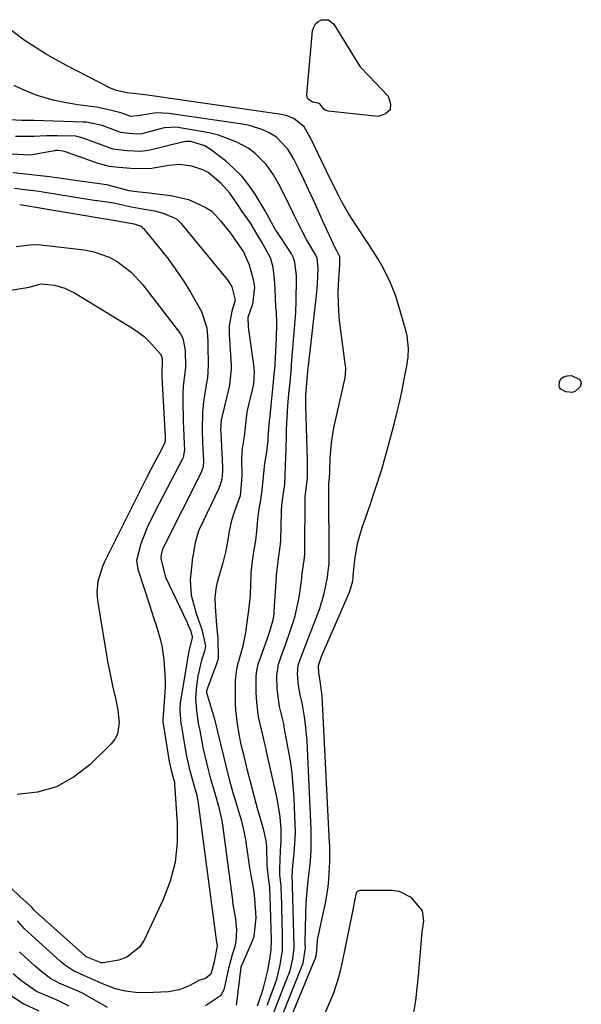
# Model space of a CAD drawing. Units: inches. Extents: x 1830896 to 1836191, y 421027 to 426304.
# Drawn here: x 1831373 to 1831513, y 424801 to 425048 of the extents above; entities that cross this region are included whole.
import ezdxf

# ---------------------------------------------------------------- set-up
doc = ezdxf.new("R2010")
doc.units = ezdxf.units.IN
doc.header["$MEASUREMENT"] = 0
doc.layers.add('7', color=7, linetype='Continuous')
doc.layers.add('8', color=7, linetype='Continuous')

msp = doc.modelspace()

# ---------------------------------------------------------------- linework, layer by layer
at = {"layer": '7', "color": 18}
for points in [[(1831438.62, 424792.99, 1724), (1831446.87, 424813.04, 1724), (1831446.93, 424813.21, 1724), (1831447.06, 424813.75, 1724), (1831447.2, 424815.96, 1724), (1831447.33, 424817.23, 1724), (1831447.44, 424817.86, 1724), (1831447.56, 424818.49, 1724), (1831449.37, 424826.98, 1724), (1831450, 424830.65, 1724), (1831450.2, 424832.51, 1724), (1831450.45, 424836.97, 1724), (1831450.43, 424839.83, 1724), (1831450.38, 424840.98, 1724), (1831450.35, 424841.55, 1724), (1831448.45, 424878.38, 1724), (1831448.4, 424879.15, 1724), (1831447.83, 424883.36, 1724), (1831447.64, 424884.21, 1724), (1831447.53, 424886.08, 1724), (1831448.35, 424888.4, 1724), (1831448.52, 424888.79, 1724), (1831455.31, 424904.52, 1724), (1831455.79, 424905.86, 1724), (1831456.14, 424907.33, 1724), (1831456.25, 424908.03, 1724), (1831456.29, 424908.4, 1724), (1831456.3, 424908.54, 1724), (1831456.72, 424912.56, 1724), (1831457.38, 424916.67, 1724), (1831458.53, 424920.67, 1724), (1831460.42, 424926.1, 1724), (1831461.87, 424930.42, 1724), (1831463.25, 424934.76, 1724), (1831464.52, 424939.13, 1724), (1831465.72, 424943.52, 1724), (1831466.6, 424946.92, 1724), (1831467.28, 424949.64, 1724), (1831467.93, 424952.37, 1724), (1831468.53, 424955.1, 1724), (1831469.09, 424957.85, 1724), (1831469.75, 424961.21, 1724), (1831470.07, 424963.36, 1724), (1831470.17, 424965.53, 1724), (1831469.82, 424968.75, 1724), (1831469.56, 424969.81, 1724), (1831467.48, 424976.96, 1724), (1831466.86, 424978.87, 1724), (1831465.35, 424982.6, 1724), (1831463.5, 424986.19, 1724), (1831462.5, 424987.94, 1724), (1831460.36, 424991.36, 1724), (1831456.92, 424996.54, 1724), (1831456.01, 424997.95, 1724), (1831455.13, 424999.37, 1724), (1831453.46, 425002.26, 1724), (1831452.64, 425003.8, 1724), (1831450.47, 425008.07, 1724), (1831445.44, 425018.49, 1724), (1831445.1, 425019.16, 1724), (1831443.98, 425021.11, 1724), (1831441.4, 425023.2, 1724), (1831439.59, 425023.89, 1724), (1831438.66, 425024.12, 1724), (1831437.7, 425024.3, 1724), (1831404.69, 425029, 1724), (1831401.82, 425029.32, 1724), (1831399.5, 425029.6, 1724), (1831396.88, 425030.22, 1724), (1831395.57, 425030.72, 1724), (1831394.94, 425031.02, 1724), (1831384.41, 425036.47, 1724), (1831381.75, 425037.91, 1724), (1831379.12, 425039.42, 1724), (1831376.56, 425041.02, 1724), (1831374.03, 425042.68, 1724), (1831372.78, 425043.54, 1724), (1831369.81, 425045.83, 1724)], [(1831450.07, 425047.92, 1726), (1831451.44, 425046.8, 1726), (1831457.39, 425037.02, 1726), (1831458, 425036.15, 1726), (1831460.22, 425033.86, 1726), (1831465.04, 425028.74, 1726), (1831465.64, 425026.87, 1726), (1831465.54, 425025.34, 1726), (1831464.39, 425024.35, 1726), (1831462.54, 425023.7, 1726), (1831449.98, 425025.04, 1726), (1831449.21, 425025.3, 1726), (1831448.9, 425025.55, 1726), (1831448.17, 425026.53, 1726), (1831447.92, 425026.84, 1726), (1831447.48, 425027, 1726), (1831446.08, 425027.29, 1726), (1831444.99, 425027.99, 1726), (1831444.75, 425028.55, 1726), (1831444.65, 425029.23, 1726), (1831446.09, 425045.14, 1726), (1831446.36, 425046.07, 1726), (1831446.78, 425046.87, 1726), (1831447.46, 425047.47, 1726), (1831448.31, 425047.94, 1726), (1831450.07, 425047.92, 1726)], [(1831437.33, 424795.64, 1722), (1831443.43, 424810.71, 1722), (1831443.72, 424811.53, 1722), (1831444.27, 424815.4, 1722), (1831444.25, 424816.35, 1722), (1831444.25, 424816.73, 1722), (1831444.36, 424823.87, 1722), (1831444.46, 424826.67, 1722), (1831444.69, 424829.46, 1722), (1831444.99, 424832.25, 1722), (1831445.42, 424835.54, 1722), (1831445.61, 424838.24, 1722), (1831445.71, 424839.92, 1722), (1831445.75, 424843.29, 1722), (1831445.71, 424844.97, 1722), (1831444.84, 424865.3, 1722), (1831444.72, 424867.3, 1722), (1831444.31, 424871.28, 1722), (1831444.03, 424873.26, 1722), (1831443.46, 424876.76, 1722), (1831443.33, 424877.44, 1722), (1831443, 424878.79, 1722), (1831442.52, 424881.08, 1722), (1831442.32, 424883.98, 1722), (1831442.5, 424886.25, 1722), (1831444.07, 424890.48, 1722), (1831444.47, 424891.53, 1722), (1831444.87, 424892.59, 1722), (1831447.9, 424900.43, 1722), (1831449.03, 424904.13, 1722), (1831449.8, 424908.13, 1722), (1831449.93, 424909.11, 1722), (1831450.2, 424911.1, 1722), (1831450.21, 424911.51, 1722), (1831450.2, 424931.99, 1722), (1831450.21, 424932.12, 1722), (1831450.24, 424932.45, 1722), (1831450.35, 424933.27, 1722), (1831450.38, 424934.27, 1722), (1831450.39, 424934.78, 1722), (1831450.5, 424938.09, 1722), (1831450.8, 424941.88, 1722), (1831451.45, 424945.63, 1722), (1831454.23, 424958.23, 1722), (1831454.36, 424958.95, 1722), (1831454.4, 424960.75, 1722), (1831454.36, 424961.11, 1722), (1831452.86, 424972.57, 1722), (1831452.64, 424974.83, 1722), (1831452.49, 424979.35, 1722), (1831452.57, 424981.62, 1722), (1831452.81, 424985.25, 1722), (1831452.89, 424986.61, 1722), (1831452.9, 424988.53, 1722), (1831452.09, 424990.17, 1722), (1831451.78, 424990.81, 1722), (1831448.69, 424997.49, 1722), (1831447.49, 425000.09, 1722), (1831446.28, 425002.68, 1722), (1831445.07, 425005.28, 1722), (1831443.85, 425007.87, 1722), (1831442.65, 425010.45, 1722), (1831441.35, 425013.01, 1722), (1831439.89, 425015.49, 1722), (1831437.01, 425018.51, 1722), (1831435.19, 425019.59, 1722), (1831433.58, 425020.33, 1722), (1831430.23, 425021.42, 1722), (1831428.49, 425021.76, 1722), (1831410, 425024.44, 1722), (1831406.87, 425024.57, 1722), (1831402.83, 425023.92, 1722), (1831400.5, 425023.71, 1722), (1831398.04, 425024.59, 1722), (1831395.37, 425025.31, 1722), (1831391.88, 425025.98, 1722), (1831387.16, 425026.62, 1722), (1831383.04, 425027.33, 1722), (1831381.01, 425027.8, 1722), (1831377, 425028.96, 1722), (1831373.14, 425030.51, 1722), (1831371.27, 425031.43, 1722)], [(1831434.72, 424800.99, 1718), (1831436.61, 424806.09, 1718), (1831437.09, 424807.48, 1718), (1831437.99, 424811.1, 1718), (1831438.55, 424814.65, 1718), (1831438.55, 424818.32, 1718), (1831438.51, 424820.15, 1718), (1831438.5, 424820.61, 1718), (1831438.34, 424826.91, 1718), (1831438.32, 424827.9, 1718), (1831438.22, 424830.87, 1718), (1831437.89, 424833.69, 1718), (1831437.85, 424835.11, 1718), (1831438.05, 424839.78, 1718), (1831438.19, 424842.07, 1718), (1831438.19, 424845.12, 1718), (1831437.94, 424848.21, 1718), (1831437.2, 424852.77, 1718), (1831434.55, 424864.59, 1718), (1831434.43, 424865.1, 1718), (1831434.2, 424866.11, 1718), (1831433.58, 424868.63, 1718), (1831432.54, 424873.24, 1718), (1831432.08, 424876.81, 1718), (1831431.93, 424879.3, 1718), (1831431.96, 424883.35, 1718), (1831432.12, 424884.89, 1718), (1831432.33, 424885.9, 1718), (1831432.47, 424886.4, 1718), (1831432.63, 424886.89, 1718), (1831435.22, 424894.16, 1718), (1831436.2, 424897.55, 1718), (1831436.43, 424898.94, 1718), (1831436.49, 424899.64, 1718), (1831437.03, 424908.36, 1718), (1831437.06, 424908.82, 1718), (1831437.58, 424912.87, 1718), (1831438.05, 424916.51, 1718), (1831438.09, 424917.43, 1718), (1831438.26, 424924.73, 1718), (1831438.28, 424925.11, 1718), (1831438.45, 424927, 1718), (1831438.9, 424929.83, 1718), (1831439.11, 424931.5, 1718), (1831439.32, 424936.12, 1718), (1831439.43, 424940.61, 1718), (1831439.51, 424943.7, 1718), (1831439.57, 424945.24, 1718), (1831439.65, 424946.78, 1718), (1831439.9, 424951.2, 1718), (1831440.16, 424954.16, 1718), (1831440.47, 424957.14, 1718), (1831440.71, 424959.81, 1718), (1831440.79, 424961.02, 1718), (1831440.84, 424961.63, 1718), (1831441.17, 424965.54, 1718), (1831441.42, 424968.54, 1718), (1831441.67, 424971.55, 1718), (1831441.86, 424974.56, 1718), (1831441.96, 424977.57, 1718), (1831442.05, 424982.9, 1718), (1831442.04, 424983.77, 1718), (1831441.65, 424987.19, 1718), (1831441.2, 424988.46, 1718), (1831440.78, 424989.27, 1718), (1831440.54, 424989.65, 1718), (1831437.1, 424994.83, 1718), (1831436.79, 424995.31, 1718), (1831434.78, 424998.92, 1718), (1831434.38, 424999.69, 1718), (1831434.16, 425000.06, 1718), (1831431.67, 425004.18, 1718), (1831430.08, 425006.51, 1718), (1831428.34, 425008.7, 1718), (1831426.37, 425010.69, 1718), (1831424.25, 425012.54, 1718), (1831420.75, 425015.26, 1718), (1831419.03, 425016.33, 1718), (1831415.53, 425017.38, 1718), (1831414.44, 425017.42, 1718), (1831414.01, 425017.35, 1718), (1831413.79, 425017.31, 1718), (1831404.98, 425015.15, 1718), (1831402.92, 425014.89, 1718), (1831399.49, 425015.09, 1718), (1831396.12, 425015.52, 1718), (1831395.33, 425015.74, 1718), (1831394.94, 425015.88, 1718), (1831388.6, 425018.26, 1718), (1831386.7, 425018.79, 1718), (1831382.13, 425018.86, 1718), (1831379.37, 425018.81, 1718), (1831376.15, 425018.66, 1718), (1831371.56, 425018.65, 1718)], [(1831432.26, 424800.84, 1716), (1831433.72, 424805.03, 1716), (1831434.85, 424809.68, 1716), (1831435.32, 424811.98, 1716), (1831435.7, 424814.84, 1716), (1831435.75, 424817.22, 1716), (1831435.69, 424820.18, 1716), (1831435.63, 424822.85, 1716), (1831435.56, 424825.6, 1716), (1831435.33, 424830.52, 1716), (1831435, 424832.96, 1716), (1831434.72, 424835.89, 1716), (1831434.58, 424840.78, 1716), (1831434.43, 424842.2, 1716), (1831433.86, 424844.82, 1716), (1831432.49, 424849.45, 1716), (1831432.36, 424849.95, 1716), (1831430.12, 424858.51, 1716), (1831429.79, 424859.8, 1716), (1831428.99, 424863.02, 1716), (1831428.21, 424866.26, 1716), (1831427.64, 424868.89, 1716), (1831427.22, 424871.56, 1716), (1831426.87, 424874.75, 1716), (1831426.75, 424876.66, 1716), (1831426.72, 424879.23, 1716), (1831426.77, 424882.47, 1716), (1831427.05, 424885.08, 1716), (1831427.33, 424886.37, 1716), (1831428.66, 424891.01, 1716), (1831429.31, 424894.41, 1716), (1831429.66, 424896.9, 1716), (1831430.1, 424900.01, 1716), (1831430.45, 424902.87, 1716), (1831430.49, 424903.55, 1716), (1831430.5, 424903.89, 1716), (1831430.68, 424908.78, 1716), (1831430.71, 424909.36, 1716), (1831430.99, 424912.25, 1716), (1831431.37, 424914.55, 1716), (1831431.84, 424917.42, 1716), (1831432.09, 424919.77, 1716), (1831432.34, 424922.69, 1716), (1831432.72, 424925.38, 1716), (1831433.09, 424927.64, 1716), (1831433.44, 424930.06, 1716), (1831433.85, 424934.27, 1716), (1831434.15, 424936.74, 1716), (1831434.6, 424939.66, 1716), (1831434.91, 424942.5, 1716), (1831434.96, 424943.15, 1716), (1831435.32, 424947.49, 1716), (1831435.42, 424948.58, 1716), (1831435.68, 424951.3, 1716), (1831436.19, 424956.26, 1716), (1831436.47, 424959.01, 1716), (1831436.67, 424961.29, 1716), (1831436.79, 424963.32, 1716), (1831437.06, 424968.13, 1716), (1831437.13, 424971.86, 1716), (1831437.01, 424974.55, 1716), (1831436.88, 424975.95, 1716), (1831436.68, 424980.46, 1716), (1831436.52, 424982.92, 1716), (1831436.16, 424985.9, 1716), (1831435.51, 424988.27, 1716), (1831433.33, 424992.18, 1716), (1831432.08, 424994.31, 1716), (1831430.42, 424997.13, 1716), (1831428.43, 424999.84, 1716), (1831427.48, 425001.28, 1716), (1831425.37, 425004.47, 1716), (1831423.16, 425006.87, 1716), (1831419.87, 425009.65, 1716), (1831418.58, 425010.31, 1716), (1831415.82, 425011.22, 1716), (1831412.59, 425011.63, 1716), (1831410.89, 425011.52, 1716), (1831410.05, 425011.4, 1716), (1831405.31, 425010.6, 1716), (1831400.55, 425010.66, 1716), (1831397.53, 425010.9, 1716), (1831395.15, 425011.17, 1716), (1831392.9, 425011.71, 1716), (1831392.35, 425011.89, 1716), (1831384.15, 425014.82, 1716), (1831383.8, 425014.93, 1716), (1831382.93, 425015.09, 1716), (1831382.17, 425015.18, 1716), (1831381.71, 425015.14, 1716), (1831381.45, 425015.1, 1716), (1831381.33, 425015.08, 1716), (1831375.76, 425014.11, 1716), (1831375.12, 425014.02, 1716), (1831370.66, 425014.21, 1716)], [(1831371.04, 425009.64, 1716), (1831374.06, 425009.3, 1716), (1831377.08, 425008.96, 1716), (1831380.11, 425008.62, 1716), (1831382.5, 425008.33, 1716), (1831387.17, 425007.66, 1716), (1831389.66, 425007.31, 1716), (1831394.45, 425006.67, 1716), (1831398.44, 425005.53, 1716), (1831399.97, 425005.1, 1716), (1831402.7, 425004.8, 1716), (1831405.07, 425004.55, 1716), (1831407.01, 425004.28, 1716), (1831410.5, 425003.91, 1716), (1831414.94, 425002.92, 1716), (1831419.13, 425000.99, 1716), (1831420.8, 424999.93, 1716), (1831423.09, 424997.49, 1716), (1831425.49, 424994.42, 1716), (1831427.21, 424992.06, 1716), (1831428.74, 424989.73, 1716), (1831430.18, 424986.49, 1716), (1831431.19, 424982.81, 1716), (1831431.51, 424980.79, 1716), (1831431.05, 424976.63, 1716), (1831429.86, 424973.35, 1716), (1831429.93, 424971.06, 1716), (1831429.95, 424970.91, 1716), (1831431.27, 424961.41, 1716), (1831431.42, 424959.63, 1716), (1831431.25, 424956.68, 1716), (1831431.03, 424955.51, 1716), (1831429.94, 424951.06, 1716), (1831429.61, 424949.55, 1716), (1831429.26, 424946.68, 1716), (1831428.9, 424943.49, 1716), (1831428.45, 424940.52, 1716), (1831428.31, 424939.03, 1716), (1831428.28, 424938.2, 1716), (1831428.35, 424933.55, 1716), (1831427.89, 424928.6, 1716), (1831426.54, 424924.75, 1716), (1831425.75, 424922.42, 1716), (1831425.17, 424919.79, 1716), (1831424.71, 424917.13, 1716), (1831424.22, 424914.48, 1716), (1831423.57, 424911.83, 1716), (1831422.34, 424907.48, 1716), (1831422.19, 424906.91, 1716), (1831421.94, 424905.78, 1716), (1831421.55, 424903.25, 1716), (1831421.63, 424900.8, 1716), (1831421.99, 424896.21, 1716), (1831422.32, 424892.77, 1716), (1831422.39, 424887.83, 1716), (1831422.11, 424886.79, 1716), (1831421.93, 424886.28, 1716), (1831419.49, 424879.72, 1716), (1831419.46, 424879.63, 1716), (1831419.46, 424879.51, 1716), (1831419.46, 424879.45, 1716), (1831419.47, 424879.38, 1716), (1831421.48, 424872.62, 1716), (1831422.7, 424867.83, 1716), (1831423.8, 424863.04, 1716), (1831424.57, 424859.87, 1716), (1831425.22, 424857.32, 1716), (1831426.01, 424854.57, 1716), (1831426.69, 424852.35, 1716), (1831427.53, 424849.59, 1716), (1831428.16, 424847.4, 1716), (1831428.7, 424845.22, 1716), (1831429.23, 424842.49, 1716), (1831429.43, 424841.25, 1716), (1831429.53, 424840.63, 1716), (1831430.2, 424835.99, 1716), (1831430.6, 424833.45, 1716), (1831431.15, 424830.4, 1716), (1831431.56, 424827.8, 1716), (1831431.83, 424822.91, 1716), (1831431.33, 424818.23, 1716), (1831430.9, 424817.05, 1716), (1831428.07, 424810.5, 1716), (1831427.02, 424801.57, 1716), (1831426.93, 424801, 1716)], [(1831371.32, 425005.69, 1718), (1831374.64, 425005.32, 1718), (1831377.56, 425004.97, 1718), (1831378.98, 425004.76, 1718), (1831391.85, 425002.66, 1718), (1831392.22, 425002.6, 1718), (1831393.33, 425002.43, 1718), (1831396.23, 425002.02, 1718), (1831397.67, 425001.69, 1718), (1831400.68, 425001.01, 1718), (1831403.41, 425000.52, 1718), (1831406.46, 425000.03, 1718), (1831408.6, 424999.47, 1718), (1831412, 424998, 1718), (1831413.13, 424996.86, 1718), (1831413.39, 424996.56, 1718), (1831424.25, 424983.3, 1718), (1831424.88, 424982.49, 1718), (1831425.85, 424980.99, 1718), (1831426.65, 424977.62, 1718), (1831425.86, 424974.89, 1718), (1831425.17, 424971.19, 1718), (1831425.15, 424969.09, 1718), (1831425.63, 424961.4, 1718), (1831425.67, 424960.47, 1718), (1831425.26, 424956.35, 1718), (1831425.15, 424955.9, 1718), (1831423.38, 424948.63, 1718), (1831423.17, 424947.61, 1718), (1831423.03, 424945.02, 1718), (1831423.05, 424944.5, 1718), (1831423.49, 424935.83, 1718), (1831423.51, 424934.83, 1718), (1831423.37, 424932.83, 1718), (1831422.87, 424931.11, 1718), (1831422.51, 424930.29, 1718), (1831417.68, 424920.2, 1718), (1831417.37, 424919.52, 1718), (1831416.65, 424916.83, 1718), (1831416.12, 424913.95, 1718), (1831415.88, 424912.65, 1718), (1831415.85, 424912.32, 1718), (1831415.43, 424907.61, 1718), (1831415.61, 424903.73, 1718), (1831416.87, 424899.11, 1718), (1831418.28, 424895.11, 1718), (1831419.22, 424891.02, 1718), (1831418.96, 424889.74, 1718), (1831418.25, 424887.43, 1718), (1831417.3, 424883.43, 1718), (1831416.95, 424881.1, 1718), (1831416.74, 424877.93, 1718), (1831416.96, 424874.76, 1718), (1831417.43, 424871.6, 1718), (1831417.82, 424869.81, 1718), (1831418.6, 424865.59, 1718), (1831419.55, 424861.39, 1718), (1831420.47, 424857.73, 1718), (1831421.56, 424854.09, 1718), (1831422.51, 424850.87, 1718), (1831423.29, 424847.29, 1718), (1831423.55, 424845.49, 1718), (1831425.98, 424827.31, 1718), (1831426.03, 424826.91, 1718), (1831426.21, 424825.71, 1718), (1831426.75, 424822.6, 1718), (1831426.97, 424819.77, 1718), (1831426.88, 424816.94, 1718), (1831426.59, 424815.69, 1718), (1831425.94, 424813.58, 1718), (1831424.92, 424809.81, 1718), (1831424.02, 424805.55, 1718), (1831423.83, 424804.86, 1718), (1831422.99, 424803.3, 1718), (1831419.26, 424800.86, 1718)], [(1831371.74, 424991.09, 1722), (1831375.82, 424991.6, 1722), (1831377.91, 424991.51, 1722), (1831388.81, 424990.26, 1722), (1831390.99, 424989.86, 1722), (1831395.1, 424988.42, 1722), (1831397.05, 424987.38, 1722), (1831400.57, 424984.71, 1722), (1831403.56, 424981.46, 1722), (1831412.93, 424969.24, 1722), (1831413.56, 424968.16, 1722), (1831414.12, 424965.07, 1722), (1831414.21, 424960.76, 1722), (1831413.66, 424956.16, 1722), (1831413.54, 424954.01, 1722), (1831413.54, 424952.93, 1722), (1831413.67, 424946.93, 1722), (1831413.7, 424945.76, 1722), (1831413.78, 424943.41, 1722), (1831413.94, 424940.11, 1722), (1831413.65, 424938.27, 1722), (1831413.48, 424937.91, 1722), (1831406.5, 424924.62, 1722), (1831404.61, 424920.67, 1722), (1831403.02, 424916.59, 1722), (1831401.95, 424912.45, 1722), (1831402.29, 424910.25, 1722), (1831405.18, 424901.3, 1722), (1831406.29, 424897.89, 1722), (1831406.85, 424896.19, 1722), (1831407.9, 424892.77, 1722), (1831408.31, 424891.04, 1722), (1831408.79, 424887.5, 1722), (1831409.11, 424882.54, 1722), (1831409.13, 424880.69, 1722), (1831408.89, 424877.01, 1722), (1831408.51, 424872.68, 1722), (1831408.57, 424871.85, 1722), (1831408.61, 424871.68, 1722), (1831408.62, 424871.59, 1722), (1831408.64, 424871.5, 1722), (1831410.13, 424862.01, 1722), (1831410.7, 424859.55, 1722), (1831411.32, 424857.4, 1722), (1831411.42, 424856.86, 1722), (1831411.45, 424856.62, 1722), (1831411.46, 424856.5, 1722), (1831411.48, 424856.38, 1722), (1831412.16, 424846.6, 1722), (1831412.12, 424841.66, 1722), (1831411.6, 424836.81, 1722), (1831410.35, 424832.09, 1722), (1831408.61, 424827.46, 1722), (1831403.88, 424817.3, 1722), (1831402.7, 424815.51, 1722), (1831399.51, 424813.01, 1722), (1831397.49, 424812.3, 1722), (1831393.61, 424811.59, 1722), (1831393.04, 424811.59, 1722), (1831389.3, 424813.08, 1722), (1831389.11, 424813.24, 1722), (1831376.64, 424824.46, 1722), (1831376.52, 424824.57, 1722), (1831376.22, 424824.87, 1722), (1831375.58, 424825.59, 1722), (1831374.18, 424826.91, 1722), (1831372.77, 424828.14, 1722), (1831370.42, 424830.42, 1722)], [(1831359.45, 424978.4, 1724), (1831375.01, 424980.89, 1724), (1831378.05, 424981.71, 1724), (1831381.33, 424981.44, 1724), (1831383.94, 424980.67, 1724), (1831385.17, 424980.11, 1724), (1831386.37, 424979.46, 1724), (1831401.18, 424970.44, 1724), (1831403.83, 424968.52, 1724), (1831405.02, 424967.41, 1724), (1831408.01, 424964.05, 1724), (1831408.4, 424963.07, 1724), (1831408.31, 424958.74, 1724), (1831408.32, 424958.36, 1724), (1831409.03, 424944.94, 1724), (1831409.1, 424943.68, 1724), (1831409.16, 424942.34, 1724), (1831408.99, 424941.71, 1724), (1831407.42, 424938.79, 1724), (1831406.6, 424937.27, 1724), (1831405.8, 424935.74, 1724), (1831404.23, 424932.66, 1724), (1831393.95, 424912.12, 1724), (1831393.41, 424910.92, 1724), (1831392.27, 424907.13, 1724), (1831392.01, 424904.51, 1724), (1831392.06, 424903.2, 1724), (1831392.21, 424901.89, 1724), (1831394.68, 424887.19, 1724), (1831395.46, 424883.08, 1724), (1831395.91, 424881.03, 1724), (1831396.65, 424877.96, 1724), (1831397.27, 424874.9, 1724), (1831397.6, 424871.8, 1724), (1831397.15, 424868.91, 1724), (1831396.46, 424867.65, 1724), (1831395.55, 424866.48, 1724), (1831390.21, 424861.24, 1724), (1831386.17, 424858.12, 1724), (1831381.84, 424855.72, 1724), (1831377.08, 424854.38, 1724), (1831372.02, 424853.76, 1724)], [(1831509.92, 424958.73, 1726), (1831511.03, 424958.75, 1726), (1831512.96, 424957.86, 1726), (1831513.06, 424957.76, 1726), (1831513.47, 424956.85, 1726), (1831513.14, 424955.91, 1726), (1831512, 424954.86, 1726), (1831511.26, 424954.53, 1726), (1831509.6, 424954.69, 1726), (1831508.37, 424955.36, 1726), (1831508.04, 424955.76, 1726), (1831507.9, 424956.25, 1726), (1831507.97, 424957.17, 1726), (1831508.34, 424957.95, 1726), (1831509.03, 424958.47, 1726), (1831509.92, 424958.73, 1726)], [(1831449.14, 424798.83, 1726), (1831450.67, 424802.33, 1726), (1831451.38, 424804.11, 1726), (1831452.6, 424807.73, 1726), (1831453.09, 424809.58, 1726), (1831453.52, 424811.44, 1726), (1831456.17, 424824.45, 1726), (1831456.65, 424827.17, 1726), (1831457.1, 424829.18, 1726), (1831457.27, 424829.44, 1726), (1831457.48, 424829.64, 1726), (1831458.04, 424829.81, 1726), (1831466.02, 424829.81, 1726), (1831467.76, 424829.56, 1726), (1831470.75, 424828.09, 1726), (1831473.59, 424824.65, 1726), (1831473.91, 424822.09, 1726), (1831473.48, 424819.31, 1726), (1831473.38, 424818.38, 1726), (1831472.53, 424808.36, 1726), (1831472.22, 424805.27, 1726), (1831471.87, 424802.18, 1726)], [(1831394.65, 424800.41, 1718), (1831389.58, 424803.35, 1718), (1831388.25, 424804.06, 1718), (1831386.88, 424804.7, 1718), (1831382.74, 424806.46, 1718), (1831381.95, 424806.81, 1718), (1831380.42, 424807.62, 1718), (1831377.79, 424809.69, 1718), (1831376.53, 424810.79, 1718), (1831372.92, 424814.06, 1718), (1831372.61, 424814.34, 1718)], [(1831385.03, 424800.72, 1716), (1831382.36, 424802.11, 1716), (1831380.83, 424802.74, 1716), (1831376.84, 424804.41, 1716), (1831372.94, 424807.2, 1716), (1831371.04, 424808.81, 1716)], [(1831369.64, 424803.93, 1716), (1831373.68, 424801.3, 1716), (1831377.41, 424799.53, 1716)], [(1831471.87, 424802.18, 1726), (1831471.43, 424799.11, 1726)]]:
    msp.add_polyline3d(points, dxfattribs=at)
at = {"layer": '8', "color": 18}
for points in [[(1831436.03, 424798.31, 1720), (1831440, 424808.39, 1720), (1831440.12, 424808.72, 1720), (1831440.47, 424809.71, 1720), (1831441.14, 424812.58, 1720), (1831441.43, 424815.43, 1720), (1831441.36, 424818.67, 1720), (1831441.06, 424830.95, 1720), (1831441.06, 424831.06, 1720), (1831441.05, 424831.29, 1720), (1831441.04, 424831.85, 1720), (1831440.95, 424832.9, 1720), (1831441.01, 424834.97, 1720), (1831441.47, 424839.05, 1720), (1831441.74, 424842.65, 1720), (1831441.76, 424844.46, 1720), (1831441.72, 424846.26, 1720), (1831441.43, 424852.94, 1720), (1831441.22, 424856.05, 1720), (1831440.93, 424859.14, 1720), (1831440.51, 424862.22, 1720), (1831440, 424865.29, 1720), (1831438.99, 424870.67, 1720), (1831438.92, 424871.04, 1720), (1831438.67, 424872.14, 1720), (1831437.79, 424875.8, 1720), (1831437.17, 424880.22, 1720), (1831437.13, 424883.5, 1720), (1831437.52, 424886.43, 1720), (1831438.64, 424889.53, 1720), (1831439.27, 424891.25, 1720), (1831440.47, 424894.71, 1720), (1831441.14, 424896.71, 1720), (1831441.7, 424898.59, 1720), (1831442.57, 424902.41, 1720), (1831442.88, 424904.35, 1720), (1831443.35, 424907.95, 1720), (1831443.43, 424908.6, 1720), (1831443.63, 424910.22, 1720), (1831444.07, 424913.12, 1720), (1831444.13, 424914.14, 1720), (1831444.14, 424914.47, 1720), (1831444.24, 424928.37, 1720), (1831444.27, 424929.03, 1720), (1831444.56, 424931.09, 1720), (1831444.77, 424933.08, 1720), (1831444.79, 424937.57, 1720), (1831444.41, 424951.19, 1720), (1831444.39, 424951.85, 1720), (1831444.41, 424953.82, 1720), (1831444.64, 424956.92, 1720), (1831444.99, 424960.72, 1720), (1831445.13, 424961.96, 1720), (1831446.93, 424977.41, 1720), (1831447.08, 424978.81, 1720), (1831447.31, 424981.63, 1720), (1831447.49, 424985.61, 1720), (1831447.2, 424988.14, 1720), (1831446.89, 424988.9, 1720), (1831444.57, 424992.9, 1720), (1831443.49, 424994.94, 1720), (1831441.56, 424998.75, 1720), (1831440.12, 425001.72, 1720), (1831437.95, 425006.18, 1720), (1831436.3, 425009.04, 1720), (1831434.56, 425011.56, 1720), (1831431.62, 425014.49, 1720), (1831429.9, 425015.72, 1720), (1831427.12, 425017.26, 1720), (1831422.53, 425019, 1720), (1831420.13, 425019.57, 1720), (1831412.79, 425020.88, 1720), (1831412.15, 425020.97, 1720), (1831408.91, 425020.81, 1720), (1831407.64, 425020.52, 1720), (1831403.28, 425019.37, 1720), (1831402.05, 425019.25, 1720), (1831399.99, 425019.4, 1720), (1831398, 425019.69, 1720), (1831393.36, 425021.43, 1720), (1831389.41, 425022.23, 1720), (1831388.6, 425022.28, 1720), (1831376.21, 425022.66, 1720), (1831375.24, 425022.68, 1720), (1831373.3, 425022.67, 1720), (1831370.08, 425022.82, 1720)], [(1831372.64, 425001.62, 1720), (1831373.14, 425001.54, 1720), (1831396.57, 424997.61, 1720), (1831396.69, 424997.59, 1720), (1831397.05, 424997.54, 1720), (1831401.37, 424996.75, 1720), (1831403.08, 424996.16, 1720), (1831403.38, 424995.9, 1720), (1831403.56, 424995.71, 1720), (1831403.65, 424995.61, 1720), (1831407.77, 424990.62, 1720), (1831409.85, 424987.98, 1720), (1831411.83, 424985.28, 1720), (1831413.69, 424982.48, 1720), (1831415.45, 424979.62, 1720), (1831418.25, 424974.83, 1720), (1831419.58, 424970.76, 1720), (1831419.76, 424968.57, 1720), (1831419.81, 424967.48, 1720), (1831419.84, 424966.38, 1720), (1831419.93, 424961.38, 1720), (1831419.72, 424958.08, 1720), (1831419.6, 424957.43, 1720), (1831418.78, 424952.75, 1720), (1831418.47, 424949.69, 1720), (1831418.41, 424945.06, 1720), (1831418.51, 424941.98, 1720), (1831418.73, 424937.36, 1720), (1831418.62, 424935.92, 1720), (1831418.25, 424934.69, 1720), (1831417.99, 424934.11, 1720), (1831408.58, 424915.57, 1720), (1831408.47, 424915.33, 1720), (1831408.2, 424914.29, 1720), (1831408.01, 424913.3, 1720), (1831408, 424912.85, 1720), (1831409.23, 424908.24, 1720), (1831414.63, 424896.86, 1720), (1831414.75, 424896.59, 1720), (1831414.99, 424896.05, 1720), (1831415.52, 424894.68, 1720), (1831415.88, 424893.28, 1720), (1831415.86, 424893.05, 1720), (1831415.09, 424889.77, 1720), (1831413.04, 424877.7, 1720), (1831412.91, 424876.73, 1720), (1831412.81, 424874.77, 1720), (1831413.04, 424871.54, 1720), (1831413.26, 424870.48, 1720), (1831413.31, 424870.21, 1720), (1831414.29, 424864.27, 1720), (1831414.45, 424863.38, 1720), (1831415.12, 424860.42, 1720), (1831416.41, 424855.87, 1720), (1831417.06, 424853.59, 1720), (1831417.52, 424850.94, 1720), (1831421.73, 424818.6, 1720), (1831421.75, 424818.44, 1720), (1831421.8, 424818.1, 1720), (1831421.94, 424817.28, 1720), (1831422.12, 424815.88, 1720), (1831421.42, 424811.86, 1720), (1831420.58, 424808.74, 1720), (1831419.22, 424807.71, 1720), (1831417.57, 424807.13, 1720), (1831417.28, 424806.98, 1720), (1831415.15, 424805.81, 1720), (1831412.64, 424804.79, 1720), (1831409.97, 424804.37, 1720), (1831404.24, 424804.12, 1720), (1831401.68, 424804.18, 1720), (1831399.15, 424804.48, 1720), (1831396.69, 424805.12, 1720), (1831394.28, 424806, 1720), (1831390.42, 424807.7, 1720), (1831386.15, 424809.63, 1720), (1831383.92, 424811.08, 1720), (1831383.19, 424811.7, 1720), (1831382.83, 424812.02, 1720), (1831374.78, 424819.26, 1720), (1831373.87, 424820.15, 1720), (1831372.13, 424822.09, 1720)]]:
    msp.add_polyline3d(points, dxfattribs=at)

doc.saveas('drawing.dxf')
